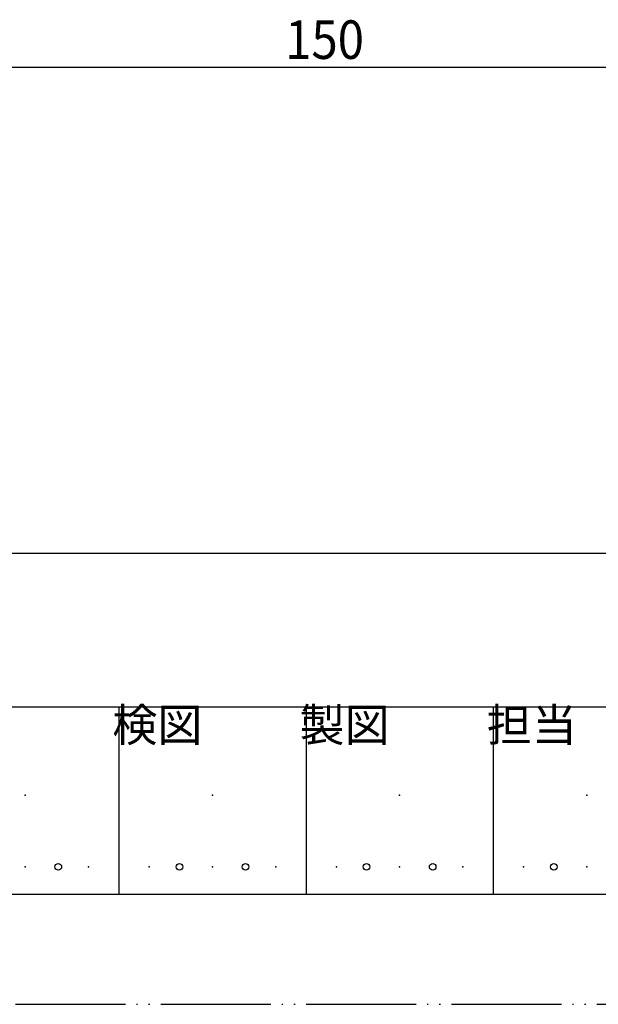
# Model space of a CAD drawing. Units: millimetres. Extents: x 0 to 210, y 0 to 297.
# Drawn here: x 106 to 159, y 0 to 89 of the extents above; entities that cross this region are included whole.
import ezdxf

# ---------------------------------------------------------------- set-up
doc = ezdxf.new("R2010")
doc.units = ezdxf.units.MM
doc.linetypes.add('PHANTOM', pattern=[13, 10, -1, 0, -1, 0, -1])
for name, color, linetype in [('1', 7, 'Continuous'), ('SUNPOU', 7, 'Continuous'), ('SUNPOUT', 7, 'Continuous')]:
    doc.layers.add(name, color=color, linetype=linetype)
doc.styles.add('CONVERTER_11', font='MS Mincho.ttf', dxfattribs={"width": 0.89})
doc.styles.add('CONVERTER_12', font='txt.shx', dxfattribs={"width": 0.9})

# ---------------------------------------------------------------- blocks, each defined once
blk = doc.blocks.new('開示A4')
at = {"layer": '1', "color": 7, "linetype": 'Continuous'}
for p, q in [((25, 41), (200, 41)), ((200, 27), (25, 27)), ((105, 10), (200, 10))]:
    blk.add_line(p, q, dxfattribs=at)
at = {"layer": '1', "color": 2, "linetype": 'Continuous'}
for p, q in [((115, 27), (115, 10)), ((132, 27), (132, 10)), ((149, 27), (149, 10))]:
    blk.add_line(p, q, dxfattribs=at)
at = {"layer": '1', "color": 4, "linetype": 'PHANTOM'}
blk.add_line((0, 0), (210, 0), dxfattribs=at)
at = {"layer": '1', "color": 7, "linetype": 'Continuous'}
for centre in [(109.5, 12.5), (120.5, 12.5), (126.5, 12.5), (137.5, 12.5), (143.5, 12.5), (154.5, 12.5)]:
    blk.add_circle(centre, 0.3, dxfattribs=at)
at = {"layer": '1', "color": 4}
for p in [(106.5, 19), (123.5, 19), (140.5, 19), (157.5, 19), (106.5, 12.5), (112.25, 12.5), (117.75, 12.5), (123.5, 12.5), (129.25, 12.5), (134.75, 12.5), (140.5, 12.5), (146.25, 12.5), (151.75, 12.5), (157.5, 12.5)]:
    blk.add_point(p, dxfattribs=at)
at = {"layer": '1', "color": 2, "char_height": 3, "attachment_point": 5, "line_spacing_factor": 0.590909, "style": 'CONVERTER_11'}
for s, insert in [('検図', (118.5, 25)), ('製図', (135.5, 25)), ('担当', (152.5, 25))]:
    blk.add_mtext(s, dxfattribs=dict(at, insert=insert))

msp = doc.modelspace()

# ---------------------------------------------------------------- linework, layer by layer
at = {"layer": 'SUNPOU', "color": 2, "linetype": 'Continuous'}
msp.add_line((94.855, 85.148), (169.855, 85.148), dxfattribs=at)

# ---------------------------------------------------------------- block references
at = {"layer": '1'}
msp.add_blockref('開示A4', (0, 0), dxfattribs=at)

# ---------------------------------------------------------------- texts
at = {"layer": 'SUNPOUT', "color": 7, "style": 'CONVERTER_12', "width": 0.9}
msp.add_text('150', height=3.5, dxfattribs=at).set_placement((130.105, 85.898))

doc.saveas('drawing.dxf')
